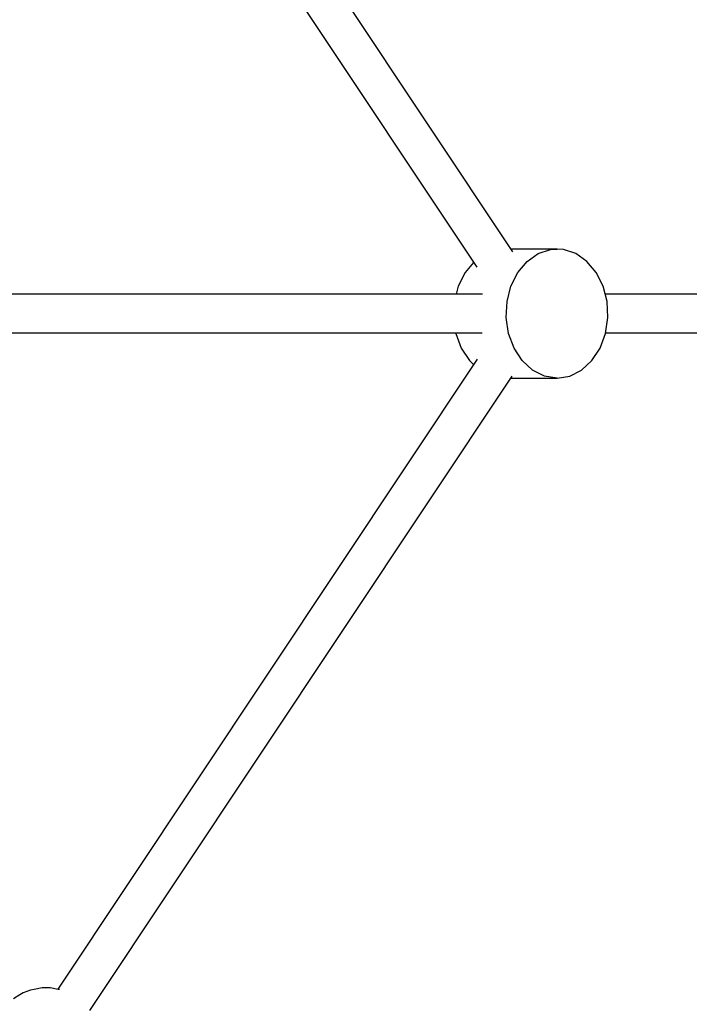
# Model space of a CAD drawing. Units: millimetres. Extents: x 178 to 11178, y 2832 to 14157.
# Drawn here: x 8643 to 8955, y 8173 to 8631 of the extents above; entities that cross this region are included whole.
import ezdxf

# ---------------------------------------------------------------- set-up
doc = ezdxf.new("R2010")
doc.units = ezdxf.units.MM
doc.layers.add('PV-2033C', color=7, linetype='Continuous')

# ---------------------------------------------------------------- blocks, each defined once
blk = doc.blocks.new('*U2')
at = {"layer": 'PV-2033C'}
for p, q in [((67383.31, -56562.53), (67405.69, -56913.56)), ((67423.83, -56915.72), (67401.24, -56561.38)), ((67401.78, -56925.74), (67144.89, -56777.42)), ((67136.03, -56793.09), (67392.63, -56941.24)), ((67399.8, -56912.91), (67393.87, -56916.82)), ((67405.52, -56910.84), (67399.8, -56912.91)), ((67393.87, -56916.82), (67391.15, -56919.6)), ((67442.31, -56924.89), (67423.73, -56914.16)), ((67421.06, -56925.19), (67427.39, -56922.89)), ((67427.39, -56922.89), (67433.7, -56922.35)), ((67433.7, -56922.35), (67439.62, -56923.61)), ((67415.14, -56929.09), (67421.06, -56925.19)), ((67439.62, -56923.61), (67442.31, -56924.89)), ((67444.76, -56926.58), (67442.31, -56924.89)), ((67448.8, -56931.07), (67444.76, -56926.58)), ((67409.97, -56934.37), (67415.14, -56929.09)), ((67451.5, -56936.81), (67448.8, -56931.07)), ((67381.9, -56935.36), (67380.69, -56942.52)), ((67382, -56935.11), (67381.9, -56935.36)), ((67405.9, -56940.68), (67409.97, -56934.37)), ((67452.67, -56943.43), (67451.5, -56936.81)), ((67403.17, -56947.64), (67405.9, -56940.68)), ((67380.69, -56942.52), (67381.07, -56949.43)), ((67452.25, -56950.52), (67452.67, -56943.43)), ((67384.53, -56950.63), (67068.91, -57106.98)), ((67381.07, -56949.43), (67381.86, -56951.96)), ((67401.95, -56954.79), (67403.17, -56947.64)), ((67450.27, -56957.63), (67452.25, -56950.52)), ((67402.33, -56961.7), (67401.95, -56954.79)), ((67596.4, -57038.1), (67451.2, -56954.28)), ((67446.84, -56964.32), (67450.27, -56957.63)), ((67404.28, -56967.93), (67402.33, -56961.7)), ((67442.18, -56970.16), (67446.84, -56964.32)), ((67076.93, -57123.05), (67394.74, -56965.62)), ((67393.73, -56966.12), (67412.31, -56976.85)), ((67407.68, -56973.09), (67404.28, -56967.93)), ((67412.31, -56976.85), (67407.68, -56973.09)), ((67436.59, -56974.79), (67442.18, -56970.16)), ((67442.35, -56969.95), (67587.4, -57053.69)), ((67412.31, -56976.85), (67417.88, -56978.98)), ((67424.04, -56979.34), (67430.41, -56977.92)), ((67430.41, -56977.92), (67436.59, -56974.79)), ((67417.88, -56978.98), (67424.04, -56979.34)), ((67052.35, -57100.44), (67048.8, -57100.54)), ((67054.15, -57100.41), (67052.35, -57100.44)), ((67057.8, -57100.99), (67054.15, -57100.41)), ((67059.42, -57101.55), (67057.8, -57100.99)), ((67062.96, -57102.81), (67059.42, -57101.55)), ((67066.2, -57104.68), (67062.96, -57102.81)), ((67069.06, -57107.11), (67066.2, -57104.68)), ((67069.5, -57107.49), (67069.06, -57107.11))]:
    blk.add_line(p, q, dxfattribs=at)

msp = doc.modelspace()

# ---------------------------------------------------------------- linework, layer by layer
msp.add_circle((5677.82, 8494.27), 5500)

# ---------------------------------------------------------------- block references
at = {"layer": 'PV-2033C', "rotation": 30}
msp.add_blockref('*U2', (-77975.91, 24101.52), dxfattribs=at)

doc.saveas('drawing.dxf')
